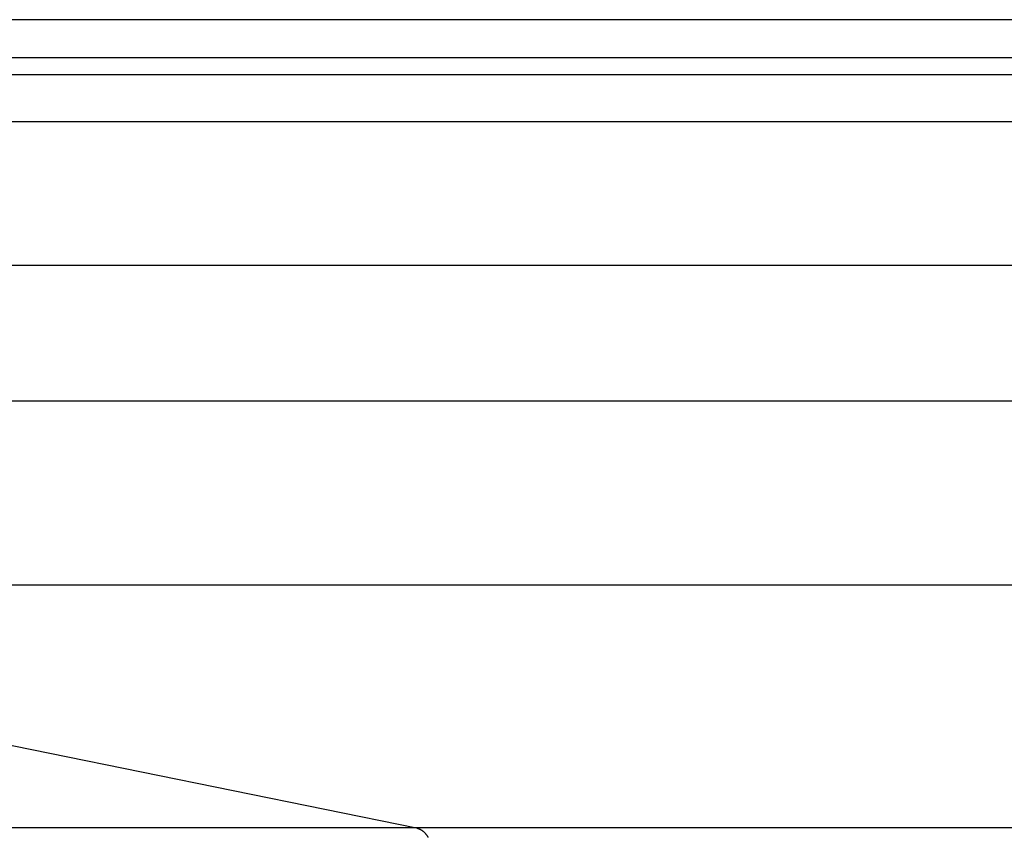
# Model space of a CAD drawing. Extents: x -71 to 71, y -51 to 51.
# Drawn here: x -51 to -50, y 24 to 25 of the extents above; entities that cross this region are included whole.
import ezdxf

# ---------------------------------------------------------------- set-up
doc = ezdxf.new("R2010")
doc.units = 0
doc.layers.get('0').update_dxf_attribs({"linetype": 'CONTINUOUS'})

msp = doc.modelspace()

# ---------------------------------------------------------------- linework, layer by layer
at = {"color": 0}
for points in [[(-49.4015, 24.941), (-51.1529, 24.941)], [(-49.4015, 24.941), (-51.1529, 24.941)], [(-49.4015, 24.941), (-51.1529, 24.941)], [(-49.4015, 24.941), (-51.1529, 24.941)], [(-49.4015, 24.941), (-51.1529, 24.941)], [(-49.4015, 24.941), (-51.1529, 24.941)], [(-49.4015, 24.941), (-51.1529, 24.941)], [(-49.4015, 24.941), (-51.1529, 24.941)], [(-49.4015, 24.941), (-51.1529, 24.941)], [(-49.4015, 24.941), (-51.1529, 24.941)], [(-49.4015, 24.941), (-51.1529, 24.941)], [(-49.4015, 24.941), (-51.1529, 24.941)], [(-49.4015, 24.941), (-51.1529, 24.941)], [(-49.4015, 24.941), (-51.1529, 24.941)], [(-49.4015, 24.941), (-51.1529, 24.941)], [(-49.4015, 24.941), (-51.1529, 24.941)], [(-49.4015, 24.941), (-51.1529, 24.941)], [(-49.4015, 24.941), (-51.1529, 24.941)], [(-49.4015, 24.941), (-51.1529, 24.941)], [(-49.4015, 24.941), (-51.1529, 24.941)], [(-49.4015, 24.941), (-51.1529, 24.941)], [(-49.4015, 24.901), (-51.1875, 24.901)], [(-49.4015, 24.901), (-51.1875, 24.901)], [(-49.4015, 24.901), (-51.1875, 24.901)], [(-49.4015, 24.901), (-51.1875, 24.901)], [(-49.4015, 24.901), (-51.1875, 24.901)], [(-49.4015, 24.901), (-51.1875, 24.901)], [(-49.4015, 24.901), (-51.1875, 24.901)], [(-49.4015, 24.901), (-51.1875, 24.901)], [(-49.4015, 24.901), (-51.1875, 24.901)], [(-49.4015, 24.901), (-51.1875, 24.901)], [(-49.4015, 24.901), (-51.1875, 24.901)], [(-49.4015, 24.901), (-51.1875, 24.901)], [(-49.4015, 24.901), (-51.1875, 24.901)], [(-49.4015, 24.901), (-51.1875, 24.901)], [(-49.4015, 24.901), (-51.1875, 24.901)], [(-49.4015, 24.901), (-51.1875, 24.901)], [(-49.4015, 24.901), (-51.1875, 24.901)], [(-49.4015, 24.901), (-51.1875, 24.901)], [(-49.4015, 24.901), (-51.1875, 24.901)], [(-49.4015, 24.901), (-51.1875, 24.901)], [(-49.4015, 24.901), (-51.1875, 24.901)], [(-49.4015, 24.8833), (-51.1875, 24.8833)], [(-49.4015, 24.8833), (-51.1875, 24.8833)], [(-49.4015, 24.8833), (-51.1875, 24.8833)], [(-49.4015, 24.8833), (-51.1875, 24.8833)], [(-49.4015, 24.8833), (-51.1875, 24.8833)], [(-49.4015, 24.8833), (-51.1875, 24.8833)], [(-49.4015, 24.8833), (-51.1875, 24.8833)], [(-49.4015, 24.8833), (-51.1875, 24.8833)], [(-49.4015, 24.8833), (-51.1875, 24.8833)], [(-49.4015, 24.8833), (-51.1875, 24.8833)], [(-49.4015, 24.8833), (-51.1875, 24.8833)], [(-49.4015, 24.8833), (-51.1875, 24.8833)], [(-49.4015, 24.8833), (-51.1875, 24.8833)], [(-49.4015, 24.8833), (-51.1875, 24.8833)], [(-49.4015, 24.8833), (-51.1875, 24.8833)], [(-49.4015, 24.8833), (-51.1875, 24.8833)], [(-49.4015, 24.8833), (-51.1875, 24.8833)], [(-49.4015, 24.8833), (-51.1875, 24.8833)], [(-49.4015, 24.8833), (-51.1875, 24.8833)], [(-49.4015, 24.8833), (-51.1875, 24.8833)], [(-49.4015, 24.8833), (-51.1875, 24.8833)], [(-49.4015, 24.8341), (-51.2233, 24.8341)], [(-49.4015, 24.8341), (-51.2233, 24.8341)], [(-49.4015, 24.8341), (-51.2233, 24.8341)], [(-49.4015, 24.8341), (-51.2233, 24.8341)], [(-49.4015, 24.8341), (-51.2233, 24.8341)], [(-49.4015, 24.8341), (-51.2233, 24.8341)], [(-49.4015, 24.8341), (-51.2233, 24.8341)], [(-49.4015, 24.8341), (-51.2233, 24.8341)], [(-49.4015, 24.8341), (-51.2233, 24.8341)], [(-49.4015, 24.8341), (-51.2233, 24.8341)], [(-49.4015, 24.8341), (-51.2233, 24.8341)], [(-49.4015, 24.8341), (-51.2233, 24.8341)], [(-49.4015, 24.8341), (-51.2233, 24.8341)], [(-49.4015, 24.8341), (-51.2233, 24.8341)], [(-49.4015, 24.8341), (-51.2233, 24.8341)], [(-49.4015, 24.8341), (-51.2233, 24.8341)], [(-49.4015, 24.8341), (-51.2233, 24.8341)], [(-49.4015, 24.8341), (-51.2233, 24.8341)], [(-49.4015, 24.8341), (-51.2233, 24.8341)], [(-49.4015, 24.8341), (-51.2233, 24.8341)], [(-49.4015, 24.8341), (-51.2233, 24.8341)], [(-49.4015, 24.6832), (-51.9645, 24.6832)], [(-49.4015, 24.6832), (-51.9645, 24.6832)], [(-49.4015, 24.6832), (-51.9645, 24.6832)], [(-49.4015, 24.6832), (-51.9645, 24.6832)], [(-49.4015, 24.6832), (-51.9645, 24.6832)], [(-49.4015, 24.6832), (-51.9645, 24.6832)], [(-49.4015, 24.6832), (-51.9645, 24.6832)], [(-49.4015, 24.6832), (-51.9645, 24.6832)], [(-49.4015, 24.6832), (-51.9645, 24.6832)], [(-49.4015, 24.6832), (-51.9645, 24.6832)], [(-49.4015, 24.6832), (-51.9645, 24.6832)], [(-49.4015, 24.6832), (-51.9645, 24.6832)], [(-49.4015, 24.6832), (-51.9645, 24.6832)], [(-49.4015, 24.6832), (-51.9645, 24.6832)], [(-49.4015, 24.6832), (-51.9645, 24.6832)], [(-49.4015, 24.6832), (-51.9645, 24.6832)], [(-49.4015, 24.6832), (-51.9645, 24.6832)], [(-49.4015, 24.6832), (-51.9645, 24.6832)], [(-49.4015, 24.6832), (-51.9645, 24.6832)], [(-49.4015, 24.6832), (-51.9645, 24.6832)], [(-49.4015, 24.6832), (-51.9645, 24.6832)], [(59.8392, 24.541), (-71.1594, 24.541)], [(59.8392, 24.541), (-71.1594, 24.541)], [(59.8392, 24.541), (-71.1594, 24.541)], [(59.8392, 24.541), (-71.1594, 24.541)], [(59.8392, 24.541), (-71.1594, 24.541)], [(59.8392, 24.541), (-71.1594, 24.541)], [(59.8392, 24.541), (-71.1594, 24.541)], [(59.8392, 24.541), (-71.1594, 24.541)], [(59.8392, 24.541), (-71.1594, 24.541)], [(59.8392, 24.541), (-71.1594, 24.541)], [(59.8392, 24.541), (-71.1594, 24.541)], [(59.8392, 24.541), (-71.1594, 24.541)], [(59.8392, 24.541), (-71.1594, 24.541)], [(59.8392, 24.541), (-71.1594, 24.541)], [(59.8392, 24.541), (-71.1594, 24.541)], [(59.8392, 24.541), (-71.1594, 24.541)], [(59.8392, 24.541), (-71.1594, 24.541)], [(59.8392, 24.541), (-71.1594, 24.541)], [(59.8392, 24.541), (-71.1594, 24.541)], [(59.8392, 24.541), (-71.1594, 24.541)], [(59.8392, 24.541), (-71.1594, 24.541)], [(-51.9645, 24.3484), (-50.7148, 24.0939)], [(-51.9645, 24.3484), (-50.7148, 24.0939)], [(-51.9645, 24.3484), (-50.7148, 24.0939)], [(-51.9645, 24.3484), (-50.7148, 24.0939)], [(-51.9645, 24.3484), (-50.7148, 24.0939)], [(-51.9645, 24.3484), (-50.7148, 24.0939)], [(-51.9645, 24.3484), (-50.7148, 24.0939)], [(-51.9645, 24.3484), (-50.7148, 24.0939)], [(-51.9645, 24.3484), (-50.7148, 24.0939)], [(-51.9645, 24.3484), (-50.7148, 24.0939)], [(-51.9645, 24.3484), (-50.7148, 24.0939)], [(-51.9645, 24.3484), (-50.7148, 24.0939)], [(-51.9645, 24.3484), (-50.7148, 24.0939)], [(-51.9645, 24.3484), (-50.7148, 24.0939)], [(-51.9645, 24.3484), (-50.7148, 24.0939)], [(-51.9645, 24.3484), (-50.7148, 24.0939)], [(-51.9645, 24.3484), (-50.7148, 24.0939)], [(-51.9645, 24.3484), (-50.7148, 24.0939)], [(-51.9645, 24.3484), (-50.7148, 24.0939)], [(-51.9645, 24.3484), (-50.7148, 24.0939)], [(-51.9645, 24.3484), (-50.7148, 24.0939)], [(-49.4015, 24.3484), (-51.9645, 24.3484)], [(-49.4015, 24.3484), (-51.9645, 24.3484)], [(-49.4015, 24.3484), (-51.9645, 24.3484)], [(-49.4015, 24.3484), (-51.9645, 24.3484)], [(-49.4015, 24.3484), (-51.9645, 24.3484)], [(-49.4015, 24.3484), (-51.9645, 24.3484)], [(-49.4015, 24.3484), (-51.9645, 24.3484)], [(-49.4015, 24.3484), (-51.9645, 24.3484)], [(-49.4015, 24.3484), (-51.9645, 24.3484)], [(-49.4015, 24.3484), (-51.9645, 24.3484)], [(-49.4015, 24.3484), (-51.9645, 24.3484)], [(-49.4015, 24.3484), (-51.9645, 24.3484)], [(-49.4015, 24.3484), (-51.9645, 24.3484)], [(-49.4015, 24.3484), (-51.9645, 24.3484)], [(-49.4015, 24.3484), (-51.9645, 24.3484)], [(-49.4015, 24.3484), (-51.9645, 24.3484)], [(-49.4015, 24.3484), (-51.9645, 24.3484)], [(-49.4015, 24.3484), (-51.9645, 24.3484)], [(-49.4015, 24.3484), (-51.9645, 24.3484)], [(-49.4015, 24.3484), (-51.9645, 24.3484)], [(-49.4015, 24.3484), (-51.9645, 24.3484)], [(-50.7148, 24.0939), (-53.462, 24.0939)], [(-50.7148, 24.0939), (-53.462, 24.0939)], [(-50.7148, 24.0939), (-53.462, 24.0939)], [(-50.7148, 24.0939), (-53.462, 24.0939)], [(-50.7148, 24.0939), (-53.462, 24.0939)], [(-50.7148, 24.0939), (-53.462, 24.0939)], [(-50.7148, 24.0939), (-53.462, 24.0939)], [(-50.7148, 24.0939), (-53.462, 24.0939)], [(-50.7148, 24.0939), (-53.462, 24.0939)], [(-50.7148, 24.0939), (-53.462, 24.0939)], [(-50.7148, 24.0939), (-53.462, 24.0939)], [(-50.7148, 24.0939), (-53.462, 24.0939)], [(-50.7148, 24.0939), (-53.462, 24.0939)], [(-50.7148, 24.0939), (-53.462, 24.0939)], [(-50.7148, 24.0939), (-53.462, 24.0939)], [(-50.7148, 24.0939), (-53.462, 24.0939)], [(-50.7148, 24.0939), (-53.462, 24.0939)], [(-50.7148, 24.0939), (-53.462, 24.0939)], [(-50.7148, 24.0939), (-53.462, 24.0939)], [(-50.7148, 24.0939), (-53.462, 24.0939)], [(-50.7148, 24.0939), (-53.462, 24.0939)], [(-50.7148, 24.0939), (-50.7141, 24.0938), (-50.7141, 24.0938), (-50.7138, 24.0935), (-50.7138, 24.0935), (-50.7138, 24.0935), (-50.7138, 24.0935), (-50.7137, 24.0935), (-50.7137, 24.0935), (-50.7137, 24.0935), (-50.7137, 24.0935), (-50.7134, 24.0935), (-50.7134, 24.0935), (-50.7134, 24.0935), (-50.7134, 24.0935), (-50.7134, 24.0935), (-50.7134, 24.0935), (-50.7134, 24.0935), (-50.7134, 24.0935), (-50.7134, 24.0935), (-50.7131, 24.0933), (-50.7131, 24.0933), (-50.7131, 24.0933), (-50.7131, 24.0933), (-50.7129, 24.0933), (-50.7129, 24.0933), (-50.7129, 24.0933), (-50.7129, 24.0933), (-50.7126, 24.0933), (-50.7126, 24.0933), (-50.7126, 24.0933), (-50.7126, 24.0933), (-50.7126, 24.0933), (-50.7126, 24.0933), (-50.7126, 24.0933), (-50.7126, 24.0933), (-50.7126, 24.0933), (-50.7123, 24.093), (-50.7123, 24.093), (-50.7123, 24.093), (-50.7123, 24.093), (-50.7122, 24.093), (-50.7122, 24.093), (-50.7122, 24.093), (-50.7122, 24.093), (-50.7119, 24.093), (-50.7119, 24.093), (-50.7119, 24.093), (-50.7119, 24.093), (-50.7119, 24.093), (-50.7119, 24.093), (-50.7119, 24.093), (-50.7119, 24.093), (-50.7119, 24.093), (-50.7116, 24.0927), (-50.7116, 24.0927), (-50.7116, 24.0927), (-50.7116, 24.0927), (-50.7115, 24.0927), (-50.7115, 24.0927), (-50.7115, 24.0927), (-50.7115, 24.0927), (-50.7112, 24.0927), (-50.7112, 24.0927), (-50.7112, 24.0927), (-50.7112, 24.0927), (-50.7112, 24.0927), (-50.7112, 24.0927), (-50.7112, 24.0927), (-50.7112, 24.0927), (-50.7112, 24.0927), (-50.7109, 24.0924), (-50.7109, 24.0924), (-50.7109, 24.0924), (-50.7109, 24.0924), (-50.7107, 24.0924), (-50.7107, 24.0924), (-50.7107, 24.0924), (-50.7107, 24.0924), (-50.7104, 24.0923), (-50.7104, 24.0923), (-50.7104, 24.0923), (-50.7104, 24.0923), (-50.7104, 24.0923), (-50.7104, 24.0923), (-50.7104, 24.0923), (-50.7104, 24.0923), (-50.7104, 24.0923), (-50.7101, 24.092), (-50.7101, 24.092), (-50.7101, 24.092), (-50.7101, 24.092), (-50.71, 24.092), (-50.71, 24.092), (-50.71, 24.092), (-50.71, 24.092), (-50.7097, 24.0919), (-50.7097, 24.0919), (-50.7097, 24.0919), (-50.7097, 24.0919), (-50.7097, 24.0919), (-50.7097, 24.0919), (-50.7097, 24.0919), (-50.7097, 24.0919), (-50.7097, 24.0919), (-50.7094, 24.0916), (-50.7094, 24.0916), (-50.7094, 24.0916), (-50.7094, 24.0916), (-50.7093, 24.0916), (-50.7093, 24.0916), (-50.7093, 24.0916), (-50.7093, 24.0916), (-50.709, 24.0914), (-50.709, 24.0914), (-50.709, 24.0914), (-50.709, 24.0914), (-50.709, 24.0914), (-50.709, 24.0914), (-50.709, 24.0914), (-50.709, 24.0914), (-50.709, 24.0914), (-50.7087, 24.0911), (-50.7087, 24.0911), (-50.7087, 24.0911), (-50.7087, 24.0911), (-50.7086, 24.0911), (-50.7086, 24.0911), (-50.7086, 24.0911), (-50.7086, 24.0911), (-50.7083, 24.0909), (-50.7083, 24.0909), (-50.7083, 24.0909), (-50.7083, 24.0909), (-50.7083, 24.0909), (-50.7083, 24.0909), (-50.7083, 24.0909), (-50.7083, 24.0909), (-50.7083, 24.0909), (-50.708, 24.0906), (-50.708, 24.0906), (-50.708, 24.0906), (-50.708, 24.0906), (-50.7079, 24.0906), (-50.7079, 24.0906), (-50.7079, 24.0906), (-50.7079, 24.0906), (-50.7076, 24.0904), (-50.7076, 24.0904), (-50.7076, 24.0904), (-50.7076, 24.0904), (-50.7076, 24.0904), (-50.7076, 24.0904), (-50.7076, 24.0904), (-50.7076, 24.0904), (-50.7076, 24.0904), (-50.7073, 24.0901), (-50.7073, 24.0901), (-50.7073, 24.0901), (-50.7073, 24.0901), (-50.7073, 24.0901), (-50.7073, 24.0901), (-50.7073, 24.0901), (-50.7073, 24.0901), (-50.707, 24.0898), (-50.707, 24.0898), (-50.707, 24.0898), (-50.707, 24.0898), (-50.707, 24.0898), (-50.707, 24.0898), (-50.707, 24.0898), (-50.707, 24.0898), (-50.707, 24.0898), (-50.7067, 24.0895), (-50.7067, 24.0895), (-50.7067, 24.0895), (-50.7067, 24.0895), (-50.7066, 24.0895), (-50.7066, 24.0895), (-50.7066, 24.0895), (-50.7066, 24.0895), (-50.7063, 24.0892), (-50.7063, 24.0892), (-50.7063, 24.0892), (-50.7063, 24.0892), (-50.7063, 24.0892), (-50.7063, 24.0892), (-50.7063, 24.0892), (-50.7063, 24.0892), (-50.7063, 24.0892), (-50.706, 24.0889), (-50.706, 24.0889), (-50.706, 24.0889), (-50.706, 24.0889), (-50.706, 24.0888), (-50.706, 24.0888), (-50.706, 24.0888), (-50.706, 24.0888), (-50.7057, 24.0885), (-50.7057, 24.0885), (-50.7057, 24.0885), (-50.7057, 24.0885), (-50.7057, 24.0885), (-50.7057, 24.0885), (-50.7057, 24.0885), (-50.7057, 24.0885), (-50.7057, 24.0885), (-50.7054, 24.0882), (-50.7054, 24.0882), (-50.7054, 24.0882), (-50.7054, 24.0882), (-50.7054, 24.0881), (-50.7054, 24.0881), (-50.7054, 24.0881), (-50.7054, 24.0881), (-50.7051, 24.0878), (-50.7051, 24.0878), (-50.7051, 24.0878), (-50.7051, 24.0878), (-50.7051, 24.0878), (-50.7051, 24.0878), (-50.7051, 24.0878), (-50.7051, 24.0878), (-50.7051, 24.0878), (-50.7048, 24.0875), (-50.7048, 24.0875), (-50.7048, 24.0875), (-50.7048, 24.0875), (-50.7048, 24.0874), (-50.7048, 24.0874), (-50.7048, 24.0874), (-50.7048, 24.0874), (-50.7046, 24.0871), (-50.7046, 24.0871), (-50.7046, 24.0871), (-50.7046, 24.0871), (-50.7046, 24.0871), (-50.7046, 24.0871), (-50.7046, 24.0871), (-50.7046, 24.0871), (-50.7046, 24.0871), (-50.7043, 24.0868), (-50.7043, 24.0868), (-50.7043, 24.0868), (-50.7043, 24.0868), (-50.7043, 24.0866), (-50.7043, 24.0866), (-50.7043, 24.0866), (-50.7043, 24.0866), (-50.704, 24.0863), (-50.704, 24.0863), (-50.704, 24.0863), (-50.704, 24.0863), (-50.704, 24.0863), (-50.704, 24.0863), (-50.704, 24.0863), (-50.704, 24.0863), (-50.704, 24.0863), (-50.7037, 24.086), (-50.7037, 24.086), (-50.7037, 24.086), (-50.7037, 24.086), (-50.7037, 24.0858), (-50.7037, 24.0858), (-50.7037, 24.0858), (-50.7037, 24.0858), (-50.7035, 24.0855), (-50.7035, 24.0855), (-50.7035, 24.0855), (-50.7035, 24.0855), (-50.7035, 24.0855), (-50.7035, 24.0855), (-50.7035, 24.0855), (-50.7035, 24.0855), (-50.7035, 24.0855), (-50.7032, 24.0852), (-50.7032, 24.0852), (-50.7032, 24.0852), (-50.7032, 24.0852), (-50.7032, 24.085), (-50.7032, 24.085), (-50.7032, 24.085), (-50.7032, 24.085), (-50.7031, 24.0847), (-50.7031, 24.0847), (-50.7031, 24.0847), (-50.7031, 24.0847), (-50.7031, 24.0847), (-50.7031, 24.0847), (-50.7031, 24.0847), (-50.7031, 24.0847), (-50.7031, 24.0847), (-50.7028, 24.0844), (-50.7028, 24.0844), (-50.7028, 24.0844), (-50.7028, 24.0844), (-50.7028, 24.0842), (-50.7028, 24.0842), (-50.7028, 24.0842), (-50.7028, 24.0842), (-50.7027, 24.0839)], [(-50.7148, 24.0939), (-50.7148, 24.0939)], [(-50.7148, 24.0939), (-50.7148, 24.0939)], [(-50.7148, 24.0939), (-50.7148, 24.0939)], [(-49.4015, 24.0939), (-50.7148, 24.0939)], [(-49.4015, 24.0939), (-50.7148, 24.0939)], [(-49.4015, 24.0939), (-50.7148, 24.0939)], [(-49.4015, 24.0939), (-50.7148, 24.0939)], [(-49.4015, 24.0939), (-50.7148, 24.0939)], [(-49.4015, 24.0939), (-50.7148, 24.0939)], [(-49.4015, 24.0939), (-50.7148, 24.0939)], [(-49.4015, 24.0939), (-50.7148, 24.0939)], [(-49.4015, 24.0939), (-50.7148, 24.0939)], [(-49.4015, 24.0939), (-50.7148, 24.0939)], [(-49.4015, 24.0939), (-50.7148, 24.0939)], [(-49.4015, 24.0939), (-50.7148, 24.0939)], [(-49.4015, 24.0939), (-50.7148, 24.0939)], [(-49.4015, 24.0939), (-50.7148, 24.0939)], [(-49.4015, 24.0939), (-50.7148, 24.0939)], [(-49.4015, 24.0939), (-50.7148, 24.0939)], [(-49.4015, 24.0939), (-50.7148, 24.0939)], [(-49.4015, 24.0939), (-50.7148, 24.0939)], [(-49.4015, 24.0939), (-50.7148, 24.0939)], [(-49.4015, 24.0939), (-50.7148, 24.0939)], [(-49.4015, 24.0939), (-50.7148, 24.0939)]]:
    msp.add_lwpolyline(points, dxfattribs=at)

doc.saveas('drawing.dxf')
